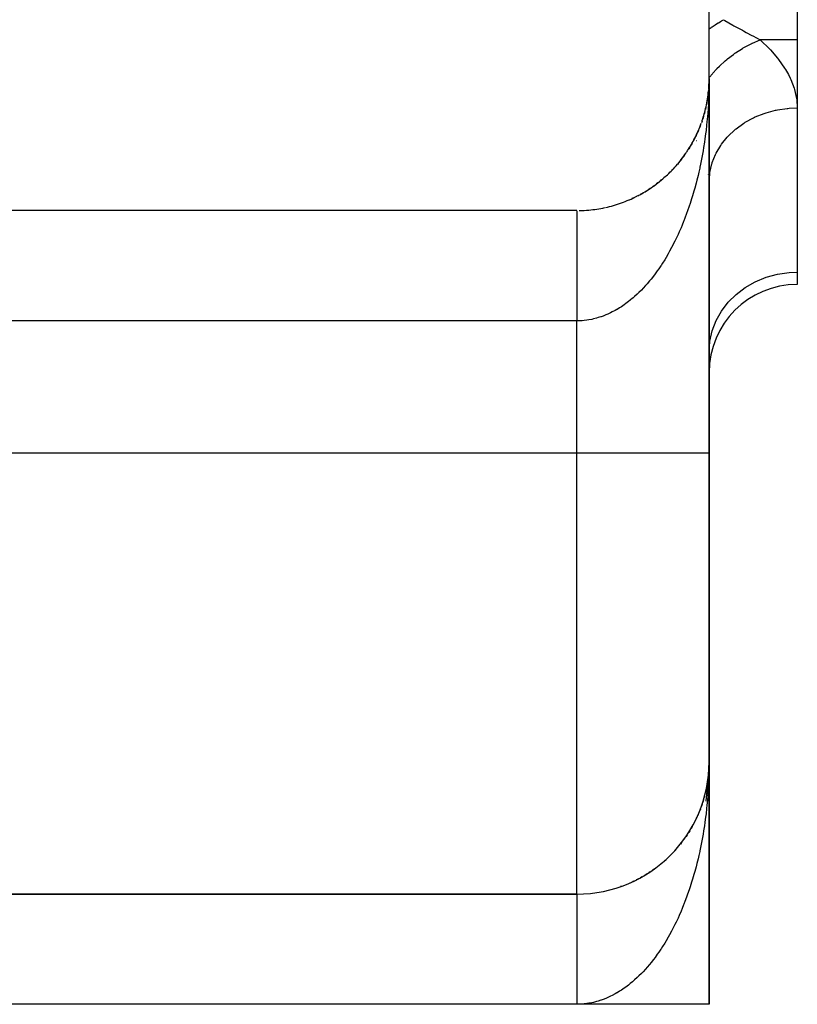
# Model space of a CAD drawing. Extents: x 24 to 1054, y -583 to 283.
# Drawn here: x 498 to 516, y -24 to -2 of the extents above; entities that cross this region are included whole.
import ezdxf

# ---------------------------------------------------------------- set-up
doc = ezdxf.new("R2010")
doc.units = 0
doc.linetypes.add('DASHED', pattern=[11.05, 8.7, -2.35])
doc.layers.get('0').update_dxf_attribs({"linetype": 'CONTINUOUS'})
doc.layers.add('NEVIDI', color=4, linetype='DASHED')

msp = doc.modelspace()

# ---------------------------------------------------------------- linework, layer by layer
at = {"color": 2}
for p, q in [((514.000009, -3), (514.000009, 27)), ((516.000009, 1.826837), (516.000009, -2.129646)), ((516.000009, -2.129646), (516.000009, -3.670474)), ((513.997756, -3.117222), (513.991313, -3.229283)), ((513.997831, -3.114732), (513.991632, -3.224318)), ((513.997911, -3.112242), (513.991972, -3.219353)), ((513.997997, -3.109752), (513.994998, -3.173321)), ((513.997504, -3.127184), (513.99756, -3.124693)), ((513.99756, -3.124693), (513.99762, -3.122202)), ((513.99762, -3.122202), (513.997685, -3.119712)), ((513.997685, -3.119712), (513.997756, -3.117222)), ((513.997756, -3.117222), (513.997831, -3.114732)), ((513.997831, -3.114732), (513.997911, -3.112242)), ((513.997911, -3.112242), (513.997997, -3.109752)), ((513.997997, -3.109752), (513.998056, -3.108227)), ((514.000009, -11.5), (514.000009, -3)), ((514.000009, -3), (514.000009, -11.5)), ((513.981191, -3.336063), (513.967948, -3.437505)), ((513.98195, -3.328654), (513.974711, -3.388775)), ((513.980477, -3.343477), (513.981191, -3.336063)), ((513.986507, -3.279986), (513.981191, -3.336063)), ((513.981191, -3.336063), (513.98195, -3.328654)), ((513.986407, -3.280627), (513.98195, -3.328654)), ((513.98195, -3.328654), (513.982443, -3.324167)), ((513.991632, -3.224318), (513.987506, -3.268785)), ((513.991313, -3.229283), (513.987507, -3.269432)), ((513.991972, -3.219353), (513.987513, -3.272671)), ((513.991013, -3.23425), (513.991313, -3.229283)), ((513.991313, -3.229283), (513.991632, -3.224318)), ((513.991632, -3.224318), (513.991972, -3.219353)), ((513.991972, -3.219353), (513.9922, -3.216311)), ((513.997454, -3.129675), (513.997504, -3.127184)), ((513.94998, -3.545756), (513.938902, -3.602416)), ((513.947902, -3.557905), (513.94998, -3.545756)), ((513.966608, -3.447314), (513.94998, -3.545756)), ((513.94998, -3.545756), (513.951296, -3.538428)), ((513.967948, -3.437505), (513.958713, -3.496055)), ((513.966608, -3.447314), (513.967948, -3.437505)), ((513.967948, -3.437505), (513.968801, -3.431595)), ((513.902236, -3.759862), (513.887793, -3.812836)), ((513.902236, -3.759862), (513.904785, -3.749849)), ((513.928065, -3.653257), (513.915259, -3.708036)), ((516.000009, -3.670474), (516.000009, -7.392804)), ((513.839024, -3.969805), (513.824577, -4.010704)), ((513.839024, -3.969805), (513.843137, -3.957405)), ((513.87254, -3.865425), (513.856588, -3.916492)), ((513.87254, -3.865425), (513.87583, -3.854196)), ((513.760727, -4.174443), (513.740799, -4.219865)), ((513.760727, -4.174443), (513.766684, -4.159959)), ((513.801737, -4.072859), (513.783064, -4.12009)), ((513.801737, -4.072859), (513.806719, -4.059424)), ((513.615983, -4.469005), (513.625101, -4.452203)), ((513.667773, -4.372647), (513.645692, -4.414341)), ((513.667773, -4.372647), (513.674861, -4.358404)), ((513.716047, -4.274416), (513.695006, -4.317948)), ((513.716047, -4.274416), (513.723001, -4.259093)), ((513.502163, -4.655588), (513.482621, -4.684245)), ((513.502163, -4.655588), (513.513528, -4.637749)), ((513.560754, -4.563362), (513.53685, -4.601387)), ((513.560754, -4.563362), (513.570989, -4.545983)), ((513.615983, -4.469005), (513.592933, -4.508888)), ((513.307089, -4.918239), (513.321825, -4.899782)), ((513.375231, -4.83314), (513.348967, -4.866118)), ((513.375231, -4.83314), (513.388865, -4.814763)), ((513.44029, -4.745553), (513.414767, -4.780153)), ((513.44029, -4.745553), (513.452823, -4.727339)), ((513.161975, -5.080537), (513.133495, -5.109084)), ((513.161975, -5.080537), (513.178763, -5.062288)), ((513.235969, -5.000741), (513.208219, -5.030716)), ((513.235969, -5.000741), (513.250904, -4.983325)), ((513.307089, -4.918239), (513.280082, -4.949683)), ((512.839473, -5.370618), (512.859395, -5.35429)), ((512.923837, -5.302641), (512.893073, -5.327296)), ((512.923837, -5.302641), (512.94314, -5.28566)), ((513.005791, -5.23158), (512.975778, -5.257507)), ((513.005791, -5.23158), (513.024352, -5.214054)), ((513.085212, -5.157517), (513.055929, -5.184763)), ((513.085212, -5.157517), (513.102927, -5.139564)), ((512.57317, -5.555232), (512.538612, -5.575403)), ((512.57317, -5.555232), (512.594081, -5.541443)), ((512.664014, -5.496993), (512.630344, -5.518334)), ((512.664014, -5.496993), (512.684241, -5.482627)), ((512.752824, -5.435429), (512.720341, -5.457734)), ((512.752824, -5.435429), (512.773229, -5.419854)), ((512.839473, -5.370618), (512.807886, -5.394072)), ((512.192112, -5.753811), (512.211864, -5.744341)), ((512.289764, -5.709428), (512.251059, -5.726696)), ((512.289764, -5.709428), (512.310103, -5.698825)), ((512.385912, -5.661506), (512.348824, -5.679682)), ((512.385912, -5.661506), (512.406634, -5.649793)), ((512.480425, -5.61009), (512.444648, -5.629262)), ((512.480425, -5.61009), (512.501335, -5.59731)), ((511.000009, -6), (494.000009, -6)), ((516.000009, -7.392804), (516.000009, -7.673163)), ((514.000009, -18.5), (514.000009, -11.5)), ((514.000009, -11.5), (514.000009, -18.5)), ((514.000009, -24), (514.000009, -18.5)), ((514.000009, -18.5), (514.000009, -24)), ((513.991972, -18.719353), (513.986785, -18.781366)), ((513.991313, -18.729283), (513.987881, -18.765484)), ((513.991647, -18.724156), (513.987948, -18.764017)), ((513.991632, -18.724318), (513.987948, -18.764017)), ((513.991647, -18.724159), (513.987973, -18.763486)), ((513.991013, -18.73425), (513.991313, -18.729283)), ((513.997756, -18.617222), (513.991313, -18.729283)), ((513.991313, -18.729283), (513.991632, -18.724318)), ((513.997831, -18.614732), (513.991632, -18.724318)), ((513.991632, -18.724318), (513.991972, -18.719353)), ((513.997911, -18.612242), (513.991972, -18.719353)), ((513.991972, -18.719353), (513.9922, -18.716308)), ((513.997997, -18.609752), (513.994997, -18.673344)), ((513.997454, -18.629675), (513.997504, -18.627184)), ((513.997504, -18.627184), (513.997454, -18.629675)), ((513.997454, -18.629675), (513.997504, -18.627184)), ((513.997504, -18.627184), (513.99756, -18.624693)), ((513.99756, -18.624693), (513.997504, -18.627184)), ((513.997504, -18.627184), (513.99756, -18.624693)), ((513.99756, -18.624693), (513.99762, -18.622202)), ((513.99762, -18.622202), (513.99756, -18.624693)), ((513.99756, -18.624693), (513.99762, -18.622202)), ((513.99762, -18.622202), (513.997685, -18.619712)), ((513.997685, -18.619712), (513.99762, -18.622202)), ((513.99762, -18.622202), (513.997685, -18.619712)), ((513.997685, -18.619712), (513.997756, -18.617222)), ((513.997756, -18.617222), (513.997685, -18.619712)), ((513.997685, -18.619712), (513.997756, -18.617222)), ((513.997756, -18.617222), (513.997831, -18.614732)), ((513.997831, -18.614732), (513.997911, -18.612242)), ((513.997911, -18.612242), (513.997997, -18.609752)), ((513.997997, -18.609752), (513.998057, -18.608192)), ((513.980489, -18.843477), (513.928492, -19.392041)), ((513.980499, -18.843477), (513.945012, -19.223281)), ((513.966826, -18.946023), (513.94998, -19.045756)), ((513.966608, -18.947314), (513.94998, -19.045756)), ((513.975022, -18.903313), (513.951134, -19.160742)), ((513.971611, -18.909443), (513.95132, -19.064867)), ((513.967948, -18.937505), (513.958715, -18.996042)), ((513.965423, -18.957134), (513.960528, -18.995181)), ((513.971417, -18.910538), (513.966686, -18.947314)), ((513.977345, -18.878283), (513.976212, -18.890492)), ((513.980575, -18.843477), (513.978312, -18.867865)), ((513.94998, -19.045756), (513.938903, -19.10241)), ((513.947902, -19.057905), (513.94998, -19.045756)), ((513.94998, -19.045756), (513.951279, -19.038518)), ((513.958655, -19.009741), (513.955311, -19.035737)), ((513.87254, -19.365425), (513.856568, -19.416552)), ((513.87254, -19.365425), (513.875819, -19.354235)), ((513.892509, -19.295539), (513.887788, -19.312852)), ((513.801737, -19.572859), (513.783055, -19.620114)), ((513.801737, -19.572859), (513.792855, -19.595323)), ((513.801737, -19.572859), (513.806732, -19.559388)), ((513.839024, -19.469805), (513.821675, -19.518919)), ((513.839024, -19.469805), (513.843113, -19.457476)), ((513.667773, -19.872647), (513.645708, -19.914311)), ((513.667773, -19.872647), (513.675781, -19.856556)), ((513.716047, -19.774416), (513.694981, -19.818)), ((513.716047, -19.774416), (513.723014, -19.759064)), ((513.760727, -19.674443), (513.740798, -19.719866)), ((513.560754, -20.063362), (513.536813, -20.101444)), ((513.560754, -20.063362), (513.576998, -20.03578)), ((513.615983, -19.969005), (513.59295, -20.008859)), ((513.615983, -19.969005), (513.625101, -19.952202)), ((513.375231, -20.33314), (513.388892, -20.314727)), ((513.44029, -20.245553), (513.41477, -20.280148)), ((513.44029, -20.245553), (513.452805, -20.227365)), ((513.502163, -20.155588), (513.477354, -20.19197)), ((513.502163, -20.155588), (513.513539, -20.137731)), ((513.235969, -20.500741), (513.208252, -20.53068)), ((513.235969, -20.500741), (513.251712, -20.482381)), ((513.375231, -20.33314), (513.348829, -20.366292)), ((513.005791, -20.73158), (512.975839, -20.757453)), ((513.005791, -20.73158), (513.0244, -20.71401)), ((513.075502, -20.666551), (513.05596, -20.684735)), ((513.161975, -20.580537), (513.133444, -20.609135)), ((513.161975, -20.580537), (513.178803, -20.562245)), ((512.664014, -20.996993), (512.684706, -20.982297)), ((512.752824, -20.935429), (512.720265, -20.957787)), ((512.752824, -20.935429), (512.769875, -20.922413)), ((512.839473, -20.870618), (512.807803, -20.894135)), ((512.839473, -20.870618), (512.859366, -20.854313)), ((512.923837, -20.802641), (512.893041, -20.827322)), ((512.923837, -20.802641), (512.943127, -20.785671)), ((512.289764, -21.209428), (512.25121, -21.226627)), ((512.289764, -21.209428), (512.310102, -21.198825)), ((512.385912, -21.161506), (512.348658, -21.179766)), ((512.385912, -21.161506), (512.406632, -21.149794)), ((512.480425, -21.11009), (512.444558, -21.129311)), ((512.480425, -21.11009), (512.50136, -21.097296)), ((512.57317, -21.055232), (512.538487, -21.075478)), ((512.57317, -21.055232), (512.594118, -21.04142)), ((512.594036, -21.041471), (512.57317, -21.055232)), ((512.57317, -21.055232), (512.594035, -21.041471)), ((512.664014, -20.996993), (512.630401, -21.018297)), ((512.664014, -20.996993), (512.6305, -21.018233)), ((512.010727, -21.324615), (511.992828, -21.3318)), ((512.192112, -21.253811), (512.211923, -21.244315)), ((493.500009, -21.5), (511.000009, -21.5)), ((511.000009, -21.5), (493.500009, -21.5)), ((511.000009, -24), (493.500009, -24)), ((514.000009, -24), (511.000009, -24))]:
    msp.add_line(p, q, dxfattribs=at)
for centre, radius, start, end in [((511.000009, -3), 3, 355.865174, 357.932572), ((511.000009, -3), 3, 347.59253, 354.620272), ((511.000009, -3), 3, 341.38938, 347.538464), ((511.000009, -3), 3, 333.117557, 340.144311), ((511.000009, -3), 3, 326.912705, 333.078462), ((511.000009, -3), 3, 318.642423, 325.66824), ((511.000009, -3), 3, 312.437155, 318.615395), ((511.000009, -3), 3, 304.164389, 311.385336), ((511.000009, -3), 3, 297.961306, 304.155325), ((511.000009, -3), 3, 289.692313, 296.923079), ((511.000009, -3), 3, 271.078002, 275.214426), ((511.000009, -3), 3, 275.232374, 282.241933), ((511.000009, -3), 3, 282.461551, 289.689322), ((516.000009, -9.673163), 2, 90, 180), ((511.000009, -18.5), 3, 270, 360)]:
    msp.add_arc(centre, radius, start, end, dxfattribs=at)
at = {"layer": 'NEVIDI', "color": 7, "linetype": 'CONTINUOUS'}
for p, q in [((514.070729, -1.829109), (514.1352, -1.785629)), ((514.1352, -1.785629), (514.139787, -1.78262)), ((514.139787, -1.78262), (514.192138, -1.749057)), ((514.192138, -1.749057), (514.198361, -1.745163)), ((514.198361, -1.745163), (514.204703, -1.741215)), ((514.204703, -1.741215), (514.209302, -1.738365)), ((514.209302, -1.738365), (514.274373, -1.699226)), ((514.274373, -1.699226), (514.278978, -1.696539)), ((514.278978, -1.696539), (514.326847, -1.669267)), ((514.326847, -1.669267), (514.343347, -1.679143)), ((514.343347, -1.679143), (514.354967, -1.686054)), ((514.354967, -1.686054), (514.537337, -1.790671)), ((513.999546, -1.879716), (514.00202, -1.87791)), ((514.00202, -1.87791), (514.047496, -1.845323)), ((514.047496, -1.845323), (514.053641, -1.841006)), ((514.053641, -1.841006), (514.066173, -1.832266)), ((514.066173, -1.832266), (514.070729, -1.829109)), ((514.537337, -1.790671), (514.563626, -1.805318)), ((514.563626, -1.805318), (514.755766, -1.910595)), ((514.755766, -1.910595), (514.781164, -1.924388)), ((514.781164, -1.924388), (514.839797, -1.956203)), ((514.839797, -1.956203), (514.966457, -2.024947)), ((514.790473, -2.299594), (514.967783, -2.20775)), ((514.966457, -2.024947), (514.990687, -2.038132)), ((514.967783, -2.20775), (514.970739, -2.206376)), ((514.970739, -2.206376), (514.97698, -2.20349)), ((514.97698, -2.20349), (514.985668, -2.199511)), ((514.985668, -2.199511), (515.157581, -2.129646)), ((514.990687, -2.038132), (515.157578, -2.129645)), ((515.157581, -2.129646), (515.170235, -2.140978)), ((516.000009, -2.129646), (515.157581, -2.129646)), ((515.170235, -2.140978), (515.362035, -2.325995)), ((514.41756, -2.557872), (514.549527, -2.455589)), ((514.549527, -2.455589), (514.558169, -2.449329)), ((514.558169, -2.449329), (514.586246, -2.429347)), ((514.586246, -2.429347), (514.60021, -2.41961)), ((514.60021, -2.41961), (514.755431, -2.319981)), ((514.755431, -2.319981), (514.764441, -2.314667)), ((514.764441, -2.314667), (514.775853, -2.308008)), ((514.775853, -2.308008), (514.790473, -2.299594)), ((515.362035, -2.325995), (515.388405, -2.3537)), ((515.388405, -2.3537), (515.553127, -2.543432)), ((514.24501, -2.71247), (514.353508, -2.612313)), ((514.353508, -2.612313), (514.361668, -2.605193)), ((514.361668, -2.605193), (514.404277, -2.568893)), ((514.404277, -2.568893), (514.41756, -2.557872)), ((515.553127, -2.543432), (515.575504, -2.571901)), ((515.575504, -2.571901), (515.712355, -2.766218)), ((514.010108, -2.970396), (514.073151, -2.894795)), ((514.073151, -2.894795), (514.084724, -2.881475)), ((514.084724, -2.881475), (514.170494, -2.78764)), ((514.170494, -2.78764), (514.178018, -2.779795)), ((514.178018, -2.779795), (514.232394, -2.724811)), ((514.232394, -2.724811), (514.24501, -2.71247)), ((515.712355, -2.766218), (515.730485, -2.795289)), ((515.730485, -2.795289), (515.79804, -2.913463)), ((513.999106, -3.121681), (513.998615, -3.15728)), ((514.000009, -3), (513.9997, -3.078684)), ((514.000002, -2.983174), (514.003316, -2.978864)), ((514.003316, -2.978864), (514.010108, -2.970396)), ((515.79804, -2.913463), (515.838595, -2.994244)), ((515.838595, -2.994244), (515.85247, -3.024179)), ((515.85247, -3.024179), (515.929697, -3.225578)), ((513.996191, -3.276626), (513.992191, -3.395876)), ((513.999408, -3.140729), (513.996191, -3.276626)), ((515.929697, -3.225578), (515.938745, -3.255396)), ((515.938745, -3.255396), (515.983665, -3.456818)), ((513.988772, -3.474577), (513.982448, -3.593166)), ((513.992191, -3.395876), (513.988772, -3.474577)), ((515.983665, -3.456818), (515.987888, -3.48658)), ((515.987888, -3.48658), (516.000008, -3.670474)), ((513.968809, -3.790098), (513.962301, -3.868267)), ((513.976147, -3.691231), (513.968809, -3.790098)), ((513.97747, -3.671842), (513.976147, -3.691231)), ((513.982448, -3.593166), (513.97747, -3.671842)), ((515.046921, -3.87459), (515.250609, -3.793525)), ((515.250609, -3.793525), (515.269473, -3.787181)), ((515.269473, -3.787181), (515.290888, -3.780204)), ((515.290888, -3.780204), (515.504603, -3.72311)), ((515.504603, -3.72311), (515.524203, -3.718967)), ((515.524203, -3.718967), (515.547559, -3.714261)), ((515.547559, -3.714261), (515.767491, -3.681927)), ((515.767491, -3.681927), (515.787663, -3.680021)), ((515.787663, -3.680021), (515.81225, -3.677933)), ((515.81225, -3.677933), (516.000009, -3.670474)), ((513.951298, -3.986167), (513.943273, -4.063732)), ((513.962301, -3.868267), (513.951298, -3.986167)), ((514.614545, -4.141379), (514.787053, -4.016553)), ((514.787053, -4.016553), (514.803167, -4.006281)), ((514.803167, -4.006281), (514.820112, -3.995709)), ((514.820112, -3.995709), (515.009985, -3.891927)), ((515.009985, -3.891927), (515.02763, -3.883537)), ((515.02763, -3.883537), (515.046921, -3.87459)), ((513.929925, -4.181149), (513.920387, -4.258085)), ((513.943273, -4.063732), (513.929925, -4.181149)), ((514.43392, -4.308979), (514.585794, -4.165176)), ((514.585794, -4.165176), (514.600204, -4.15313)), ((514.600204, -4.15313), (514.614545, -4.141379)), ((513.67982, -4.350323), (513.67898, -4.348802)), ((513.718069, -4.419587), (513.71728, -4.418158)), ((513.893711, -4.450694), (513.875813, -4.565872)), ((513.904779, -4.37427), (513.893711, -4.450694)), ((513.904935, -4.373155), (513.904779, -4.37427)), ((513.920387, -4.258085), (513.904935, -4.373155)), ((514.28149, -4.495491), (514.409807, -4.33514)), ((514.409807, -4.33514), (514.42211, -4.32166)), ((514.42211, -4.32166), (514.43392, -4.308979)), ((513.863254, -4.64149), (513.843135, -4.755214)), ((513.875813, -4.565872), (513.863254, -4.64149)), ((514.160087, -4.697378), (514.262235, -4.523409)), ((514.262235, -4.523409), (514.272236, -4.508754)), ((514.272236, -4.508754), (514.28149, -4.495491)), ((513.829102, -4.829918), (513.806733, -4.942361)), ((513.843135, -4.755214), (513.829102, -4.829918)), ((514.067396, -4.924747), (514.071696, -4.911336)), ((514.071696, -4.911336), (514.145716, -4.726617)), ((514.145716, -4.726617), (514.153374, -4.710845)), ((514.153374, -4.710845), (514.160087, -4.697378)), ((513.766686, -5.126871), (513.749724, -5.199609)), ((513.78758, -5.033032), (513.766686, -5.126871)), ((513.79118, -5.016345), (513.78758, -5.033032)), ((513.806733, -4.942361), (513.79118, -5.016345)), ((514.016015, -5.146229), (514.018011, -5.133378)), ((514.018011, -5.133378), (514.062331, -4.941135)), ((514.062331, -4.941135), (514.067396, -4.924747)), ((513.723004, -5.308685), (513.704656, -5.380097)), ((513.749724, -5.199609), (513.723004, -5.308685)), ((513.987267, -5.177866), (513.986102, -5.170877)), ((514.000009, -5.35949), (514.013571, -5.163128)), ((514.013571, -5.163128), (514.016015, -5.146229)), ((513.656061, -5.557447), (513.625796, -5.660406)), ((513.675826, -5.487231), (513.656061, -5.557447)), ((513.704656, -5.380097), (513.675826, -5.487231)), ((513.603951, -5.731599), (513.57102, -5.834465)), ((513.625115, -5.662663), (513.603951, -5.731599)), ((513.625796, -5.660406), (513.625115, -5.662663)), ((511.000009, -6.002746), (511.000009, -6.006037)), ((511.000009, -6.006037), (511.000009, -6.010188)), ((511.000009, -6.010188), (511.000009, -6.01591)), ((511.000009, -6.01591), (511.000009, -6.019882)), ((511.000009, -6.019882), (511.000009, -6.022287)), ((511.000009, -6.022287), (511.000009, -6.03046)), ((513.513532, -6.002689), (513.489768, -6.068478)), ((513.548523, -5.901918), (513.513532, -6.002689)), ((513.57102, -5.834465), (513.548523, -5.901918)), ((511.000009, -6.03046), (511.000009, -6.039094)), ((511.000009, -6.039094), (511.000009, -6.049669)), ((511.000009, -6.049669), (511.000009, -6.060491)), ((511.000009, -6.060491), (511.000009, -6.073495)), ((511.000009, -6.073495), (511.000009, -6.07921)), ((511.000009, -6.07921), (511.000009, -6.086494)), ((511.000009, -6.086494), (511.000009, -6.101862)), ((511.000009, -6.101862), (511.000009, -6.117072)), ((511.000009, -6.117072), (511.000009, -6.134745)), ((511.000009, -6.134745), (511.000009, -6.152097)), ((511.000009, -6.152097), (511.000009, -6.172077)), ((511.000009, -6.172077), (511.000009, -6.177042)), ((511.000009, -6.177042), (511.000009, -6.191544)), ((511.000009, -6.191544), (511.000009, -6.213867)), ((511.000009, -6.213867), (511.000009, -6.235281)), ((511.000009, -6.235281), (511.000009, -6.25989)), ((513.42234, -6.244732), (513.388893, -6.327012)), ((513.42772, -6.231193), (513.42234, -6.244732)), ((513.452798, -6.166923), (513.42772, -6.231193)), ((513.489768, -6.068478), (513.452798, -6.166923)), ((511.000009, -6.25989), (511.000009, -6.28339)), ((511.000009, -6.28339), (511.000009, -6.310127)), ((511.000009, -6.310127), (511.000009, -6.31182)), ((511.000009, -6.31182), (511.000009, -6.335675)), ((511.000009, -6.335675), (511.000009, -6.364442)), ((511.000009, -6.364442), (511.000009, -6.391943)), ((511.000009, -6.391943), (511.000009, -6.422819)), ((511.000009, -6.422819), (511.000009, -6.452191)), ((511.000009, -6.452191), (511.000009, -6.481403)), ((513.362613, -6.389492), (513.321828, -6.482925)), ((513.388893, -6.327012), (513.362613, -6.389492)), ((511.000009, -6.481403), (511.000009, -6.485112)), ((511.000009, -6.485112), (511.000009, -6.516258)), ((511.000009, -6.516258), (511.000009, -6.55127)), ((511.000009, -6.55127), (511.000009, -6.584272)), ((511.000009, -6.584272), (511.000009, -6.621024)), ((511.000009, -6.621024), (511.000009, -6.655728)), ((511.000009, -6.655728), (511.000009, -6.683092)), ((511.000009, -6.683092), (511.000009, -6.694292)), ((511.000009, -6.694292), (511.000009, -6.730566)), ((513.223133, -6.693034), (513.180355, -6.777788)), ((513.251763, -6.634263), (513.223133, -6.693034)), ((513.294335, -6.543635), (513.251763, -6.634263)), ((513.321828, -6.482925), (513.294335, -6.543635)), ((511.000009, -6.730566), (511.000009, -6.770906)), ((511.000009, -6.770906), (511.000009, -6.808848)), ((511.000009, -6.808848), (511.000009, -6.850851)), ((511.000009, -6.850851), (511.000009, -6.89028)), ((511.000009, -6.89028), (511.000009, -6.913679)), ((511.000009, -6.913679), (511.000009, -6.933921)), ((513.102968, -6.922478), (513.071969, -6.977541)), ((513.148916, -6.837862), (513.102968, -6.922478)), ((513.17874, -6.780919), (513.148916, -6.837862)), ((513.180355, -6.777788), (513.17874, -6.780919)), ((511.000009, -6.933921), (511.000009, -6.974815)), ((511.000009, -6.974815), (511.000009, -7.019969)), ((511.000009, -7.019969), (511.000009, -7.062214)), ((511.000009, -7.062214), (511.000009, -7.108764)), ((511.000009, -7.108764), (511.000009, -7.152277)), ((512.992418, -7.111873), (512.943194, -7.190296)), ((513.024353, -7.059111), (512.992418, -7.111873)), ((513.071969, -6.977541), (513.024353, -7.059111)), ((511.000009, -7.152277), (511.000009, -7.169496)), ((511.000009, -7.169496), (511.000009, -7.200194)), ((511.000009, -7.200194), (511.000009, -7.244887)), ((511.000009, -7.244887), (511.000009, -7.294086)), ((511.000009, -7.294086), (511.000009, -7.339659)), ((511.000009, -7.339659), (511.000009, -7.39023)), ((512.825422, -7.364661), (512.7732, -7.436427)), ((512.859396, -7.316192), (512.825422, -7.364661)), ((512.903587, -7.250956), (512.859396, -7.316192)), ((512.910199, -7.240977), (512.903587, -7.250956)), ((512.943194, -7.190296), (512.910199, -7.240977)), ((511.000009, -7.39023), (511.000009, -7.436832)), ((511.000009, -7.436832), (511.000009, -7.446476)), ((511.000009, -7.446476), (511.000009, -7.488368)), ((511.000009, -7.488368), (511.000009, -7.536191)), ((511.000009, -7.536191), (511.000009, -7.588385)), ((511.000009, -7.588385), (511.000009, -7.637032)), ((512.68479, -7.550762), (512.649008, -7.594604)), ((512.738368, -7.482519), (512.68479, -7.550762)), ((512.7732, -7.436427), (512.738368, -7.482519)), ((515.046922, -7.611914), (515.290889, -7.510594)), ((515.290889, -7.510594), (515.547559, -7.439808)), ((515.547559, -7.439808), (515.81225, -7.400811)), ((515.81225, -7.400811), (516.000009, -7.392804)), ((511.000009, -7.637032), (511.000009, -7.690249)), ((511.000009, -7.690249), (511.000009, -7.739649)), ((511.000009, -7.739649), (511.000009, -7.740213)), ((511.000009, -7.740213), (511.000009, -7.793624)), ((511.000009, -7.793624), (511.000009, -7.843558)), ((512.463897, -7.800754), (512.406634, -7.857955)), ((512.501384, -7.761681), (512.463897, -7.800754)), ((512.557388, -7.700832), (512.501384, -7.761681)), ((512.594067, -7.659321), (512.557388, -7.700832)), ((512.596592, -7.656415), (512.594067, -7.659321)), ((512.649008, -7.594604), (512.596592, -7.656415)), ((514.614546, -7.898302), (514.820113, -7.74193)), ((514.820113, -7.74193), (515.046922, -7.611914)), ((511.000009, -7.843558), (511.000009, -7.898335)), ((511.000009, -7.898335), (511.000009, -7.948976)), ((511.000009, -7.948976), (511.000009, -8.004202)), ((511.000009, -8.004202), (511.000009, -8.046034)), ((512.211907, -8.031269), (512.172343, -8.062684)), ((512.264214, -7.987814), (512.211907, -8.031269)), ((512.271182, -7.981858), (512.264214, -7.987814)), ((512.3101, -7.94785), (512.271182, -7.981858)), ((512.368331, -7.894587), (512.3101, -7.94785)), ((512.406634, -7.857955), (512.368331, -7.894587)), ((514.433921, -8.078214), (514.614546, -7.898302)), ((511.000009, -8.046034), (511.000009, -8.055042)), ((511.000009, -8.055042), (511.000009, -8.110966)), ((511.000009, -8.110966), (511.000009, -8.162238)), ((511.000009, -8.162238), (511.000009, -8.21841)), ((511.000009, -8.21841), (511.000009, -8.270119)), ((511.90823, -8.241889), (511.867124, -8.26521)), ((511.911663, -8.239888), (511.90823, -8.241889)), ((511.970181, -8.204474), (511.911663, -8.239888)), ((512.010725, -8.178485), (511.970181, -8.204474)), ((512.07197, -8.136926), (512.010725, -8.178485)), ((512.112096, -8.108173), (512.07197, -8.136926)), ((512.172343, -8.062684), (512.112096, -8.108173)), ((514.28149, -8.278427), (514.433921, -8.078214)), ((511.000009, -8.270119), (511.000009, -8.326346)), ((511.000009, -8.326346), (511.000009, -8.359075)), ((511.000009, -8.359075), (511.000009, -8.378252)), ((511.000009, -8.378252), (511.000009, -8.434642)), ((511.000009, -8.434642), (511.000009, -8.48669)), ((511.229648, -8.484079), (511.16911, -8.491488)), ((511.272696, -8.477419), (511.229648, -8.484079)), ((511.337584, -8.465195), (511.272696, -8.477419)), ((511.380327, -8.455706), (511.337584, -8.465195)), ((511.4448, -8.439228), (511.380327, -8.455706)), ((511.487397, -8.426907), (511.4448, -8.439228)), ((511.544696, -8.40852), (511.487397, -8.426907)), ((511.551653, -8.406146), (511.544696, -8.40852)), ((511.593882, -8.391066), (511.551653, -8.406146)), ((511.657603, -8.366136), (511.593882, -8.391066)), ((511.699654, -8.348233), (511.657603, -8.366136)), ((511.762697, -8.319203), (511.699654, -8.348233)), ((511.804502, -8.298482), (511.762697, -8.319203)), ((511.867124, -8.26521), (511.804502, -8.298482)), ((514.160088, -8.495145), (514.28149, -8.278427)), ((511.000009, -8.5), (494.000009, -8.5)), ((511.000009, -8.48669), (511.000009, -8.5)), ((511.013314, -8.499985), (511.000009, -8.5)), ((511.000009, -11.5), (511.000009, -8.5)), ((511.056476, -8.499164), (511.013314, -8.499985)), ((511.121595, -8.495698), (511.056476, -8.499164)), ((511.164711, -8.491937), (511.121595, -8.495698)), ((511.16911, -8.491488), (511.164711, -8.491937)), ((514.071696, -8.724821), (514.160088, -8.495145)), ((514.018012, -8.963174), (514.071696, -8.724821)), ((514.000009, -9.205897), (514.018012, -8.963174)), ((511.000009, -11.5), (493.48428, -11.5)), ((511.000009, -21.5), (511.000009, -11.5)), ((514.000009, -11.5), (511.000009, -11.5)), ((514.000009, -18.5), (513.999699, -18.578484)), ((513.999369, -18.641766), (513.996194, -18.775625)), ((513.999099, -18.621828), (513.998604, -18.65754)), ((513.98878, -18.973215), (513.98244, -19.092018)), ((513.9922, -18.894538), (513.98878, -18.973215)), ((513.996194, -18.775625), (513.9922, -18.894538)), ((513.976154, -19.18985), (513.968801, -19.288948)), ((513.977474, -19.170502), (513.976154, -19.18985)), ((513.98244, -19.092018), (513.977474, -19.170502)), ((513.962295, -19.367131), (513.951296, -19.485089)), ((513.968801, -19.288948), (513.962295, -19.367131)), ((513.943267, -19.562778), (513.929939, -19.680174)), ((513.951296, -19.485089), (513.943267, -19.562778)), ((513.904765, -19.873791), (513.893705, -19.950278)), ((513.904961, -19.872397), (513.904765, -19.873791)), ((513.9204, -19.757239), (513.904961, -19.872397)), ((513.929939, -19.680174), (513.9204, -19.757239)), ((513.87583, -20.065474), (513.863261, -20.141261)), ((513.893705, -19.950278), (513.87583, -20.065474)), ((513.843137, -20.255166), (513.829096, -20.329997)), ((513.863261, -20.141261), (513.843137, -20.255166)), ((513.787563, -20.533343), (513.766682, -20.627177)), ((513.791242, -20.516277), (513.787563, -20.533343)), ((513.806721, -20.442578), (513.791242, -20.516277)), ((513.829096, -20.329997), (513.806721, -20.442578)), ((513.749702, -20.700019), (513.723004, -20.809027)), ((513.766682, -20.627177), (513.749702, -20.700019)), ((513.67583, -20.987541), (513.656032, -21.057849)), ((513.704627, -20.880548), (513.67583, -20.987541)), ((513.723004, -20.809027), (513.704627, -20.880548)), ((513.625134, -21.162846), (513.603969, -21.231747)), ((513.625818, -21.160582), (513.625134, -21.162846)), ((513.625818, -21.160582), (513.625134, -21.162846)), ((513.656032, -21.057849), (513.625818, -21.160582)), ((513.548438, -21.402258), (513.513532, -21.502711)), ((513.570993, -21.334686), (513.548438, -21.402258)), ((513.603969, -21.231747), (513.570993, -21.334686)), ((511.000009, -21.500854), (511.000009, -21.502746)), ((511.000009, -21.502746), (511.000009, -21.506037)), ((511.000009, -21.506037), (511.000009, -21.510188)), ((511.000009, -21.510188), (511.000009, -21.51591)), ((511.000009, -21.51591), (511.000009, -21.519882)), ((511.000009, -21.519882), (511.000009, -21.522287)), ((511.000009, -21.522287), (511.000009, -21.53046)), ((511.000009, -21.53046), (511.000009, -21.539094)), ((511.000009, -21.539094), (511.000009, -21.549669)), ((511.000009, -21.549669), (511.000009, -21.560491)), ((511.000009, -21.560491), (511.000009, -21.573495)), ((511.000009, -21.573495), (511.000009, -21.57921)), ((511.000009, -21.57921), (511.000009, -21.586494)), ((511.000009, -21.586494), (511.000009, -21.601862)), ((511.000009, -21.601862), (511.000009, -21.617072)), ((511.000009, -21.617072), (511.000009, -21.634745)), ((511.000009, -21.634745), (511.000009, -21.652097)), ((511.000009, -21.652097), (511.000009, -21.672077)), ((513.489662, -21.56875), (513.452798, -21.666867)), ((513.513532, -21.502711), (513.489662, -21.56875)), ((511.000009, -21.672077), (511.000009, -21.677042)), ((511.000009, -21.677042), (511.000009, -21.691544)), ((511.000009, -21.691544), (511.000009, -21.713867)), ((511.000009, -21.713867), (511.000009, -21.735281)), ((511.000009, -21.735281), (511.000009, -21.75989)), ((511.000009, -21.75989), (511.000009, -21.78339)), ((511.000009, -21.78339), (511.000009, -21.810127)), ((511.000009, -21.810127), (511.000009, -21.81182)), ((511.000009, -21.81182), (511.000009, -21.835675)), ((511.000009, -21.835675), (511.000009, -21.864442)), ((511.000009, -21.864442), (511.000009, -21.891943)), ((513.388869, -21.827013), (513.362519, -21.889671)), ((513.422335, -21.744676), (513.388869, -21.827013)), ((513.427697, -21.731185), (513.422335, -21.744676)), ((513.452798, -21.666867), (513.427697, -21.731185)), ((511.000009, -21.891943), (511.000009, -21.922819)), ((511.000009, -21.922819), (511.000009, -21.952191)), ((511.000009, -21.952191), (511.000009, -21.981403)), ((511.000009, -21.981403), (511.000009, -21.985112)), ((511.000009, -21.985112), (511.000009, -22.016258)), ((511.000009, -22.016258), (511.000009, -22.05127)), ((511.000009, -22.05127), (511.000009, -22.084272)), ((511.000009, -22.084272), (511.000009, -22.121024)), ((513.29437, -22.043576), (513.251763, -22.134312)), ((513.321828, -21.98292), (513.29437, -22.043576)), ((513.362519, -21.889671), (513.321828, -21.98292)), ((511.000009, -22.121024), (511.000009, -22.155728)), ((511.000009, -22.155728), (511.000009, -22.183092)), ((511.000009, -22.183092), (511.000009, -22.194292)), ((511.000009, -22.194292), (511.000009, -22.230566)), ((511.000009, -22.230566), (511.000009, -22.270906)), ((511.000009, -22.270906), (511.000009, -22.308848)), ((511.000009, -22.308848), (511.000009, -22.350851)), ((513.178781, -22.28092), (513.148989, -22.337805)), ((513.180286, -22.278001), (513.178781, -22.28092)), ((513.22312, -22.193127), (513.180286, -22.278001)), ((513.251763, -22.134312), (513.22312, -22.193127)), ((511.000009, -22.350851), (511.000009, -22.39028)), ((511.000009, -22.39028), (511.000009, -22.413679)), ((511.000009, -22.413679), (511.000009, -22.433921)), ((511.000009, -22.433921), (511.000009, -22.474815)), ((511.000009, -22.474815), (511.000009, -22.519969)), ((511.000009, -22.519969), (511.000009, -22.562214)), ((513.072011, -22.47753), (513.024353, -22.559152)), ((513.102929, -22.422623), (513.072011, -22.47753)), ((513.148989, -22.337805), (513.102929, -22.422623)), ((511.000009, -22.562214), (511.000009, -22.608764)), ((511.000009, -22.608764), (511.000009, -22.652277)), ((511.000009, -22.652277), (511.000009, -22.669496)), ((511.000009, -22.669496), (511.000009, -22.700194)), ((511.000009, -22.700194), (511.000009, -22.744887)), ((511.000009, -22.744887), (511.000009, -22.794086)), ((512.903578, -22.75097), (512.859397, -22.816194)), ((512.910191, -22.740989), (512.903578, -22.75097)), ((512.94314, -22.690386), (512.910191, -22.740989)), ((512.992403, -22.611923), (512.94314, -22.690386)), ((513.024353, -22.559152), (512.992403, -22.611923)), ((511.000009, -22.794086), (511.000009, -22.839659)), ((511.000009, -22.839659), (511.000009, -22.89023)), ((511.000009, -22.89023), (511.000009, -22.936832)), ((511.000009, -22.936832), (511.000009, -22.946476)), ((511.000009, -22.946476), (511.000009, -22.988368)), ((511.000009, -22.988368), (511.000009, -23.036191)), ((512.738198, -22.982761), (512.684734, -23.050853)), ((512.77323, -22.936402), (512.738198, -22.982761)), ((512.825279, -22.864869), (512.77323, -22.936402)), ((512.859397, -22.816194), (512.825279, -22.864869)), ((511.000009, -23.036191), (511.000009, -23.088385)), ((511.000009, -23.088385), (511.000009, -23.137032)), ((511.000009, -23.137032), (511.000009, -23.190249)), ((511.000009, -23.190249), (511.000009, -23.239649)), ((512.557312, -23.200923), (512.501337, -23.261731)), ((512.594068, -23.159333), (512.557312, -23.200923)), ((512.596592, -23.156428), (512.594068, -23.159333)), ((512.648986, -23.09465), (512.596592, -23.156428)), ((512.684734, -23.050853), (512.648986, -23.09465)), ((511.000009, -23.239649), (511.000009, -23.240213)), ((511.000009, -23.240213), (511.000009, -23.293624)), ((511.000009, -23.293624), (511.000009, -23.343558)), ((511.000009, -23.343558), (511.000009, -23.398335)), ((511.000009, -23.398335), (511.000009, -23.448976)), ((512.368391, -23.394546), (512.310101, -23.447882)), ((512.406635, -23.35796), (512.368391, -23.394546)), ((512.463731, -23.300922), (512.406635, -23.35796)), ((512.501337, -23.261731), (512.463731, -23.300922)), ((511.000009, -23.448976), (511.000009, -23.504202)), ((511.000009, -23.504202), (511.000009, -23.546034)), ((511.000009, -23.546034), (511.000009, -23.555042)), ((511.000009, -23.555042), (511.000009, -23.610966)), ((511.000009, -23.610966), (511.000009, -23.662238)), ((511.000009, -23.662238), (511.000009, -23.71841)), ((512.072012, -23.636948), (512.010776, -23.678485)), ((512.112042, -23.60827), (512.072012, -23.636948)), ((512.172205, -23.562851), (512.112042, -23.60827)), ((512.211861, -23.531361), (512.172205, -23.562851)), ((512.264212, -23.48786), (512.211861, -23.531361)), ((512.27119, -23.481894), (512.264212, -23.48786)), ((512.310101, -23.447882), (512.27119, -23.481894)), ((511.000009, -23.71841), (511.000009, -23.770119)), ((511.000009, -23.770119), (511.000009, -23.826346)), ((511.000009, -23.826346), (511.000009, -23.859075)), ((511.000009, -23.859075), (511.000009, -23.878252)), ((511.000009, -23.878252), (511.000009, -23.934642)), ((511.593951, -23.890977), (511.551556, -23.906131)), ((511.657508, -23.866097), (511.593951, -23.890977)), ((511.699646, -23.848158), (511.657508, -23.866097)), ((511.762916, -23.819027), (511.699646, -23.848158)), ((511.80443, -23.798461), (511.762916, -23.819027)), ((511.866992, -23.765251), (511.80443, -23.798461)), ((511.908154, -23.741921), (511.866992, -23.765251)), ((511.911725, -23.739841), (511.908154, -23.741921)), ((511.969991, -23.704611), (511.911725, -23.739841)), ((512.010776, -23.678485), (511.969991, -23.704611)), ((511.000009, -23.934642), (511.000009, -23.98669)), ((511.000009, -23.98669), (511.000009, -24)), ((511.013311, -24.000009), (511.000009, -24)), ((511.056449, -23.999248), (511.013311, -24.000009)), ((511.121542, -23.995833), (511.056449, -23.999248)), ((511.164699, -23.99208), (511.121542, -23.995833)), ((511.169093, -23.991632), (511.164699, -23.99208)), ((511.229763, -23.984196), (511.169093, -23.991632)), ((511.272635, -23.977545), (511.229763, -23.984196)), ((511.337485, -23.965295), (511.272635, -23.977545)), ((511.380264, -23.955773), (511.337485, -23.965295)), ((511.444877, -23.939217), (511.380264, -23.955773)), ((511.487449, -23.926875), (511.444877, -23.939217)), ((511.544858, -23.90842), (511.487449, -23.926875)), ((511.551556, -23.906131), (511.544858, -23.90842))]:
    msp.add_line(p, q, dxfattribs=at)

doc.saveas('drawing.dxf')
